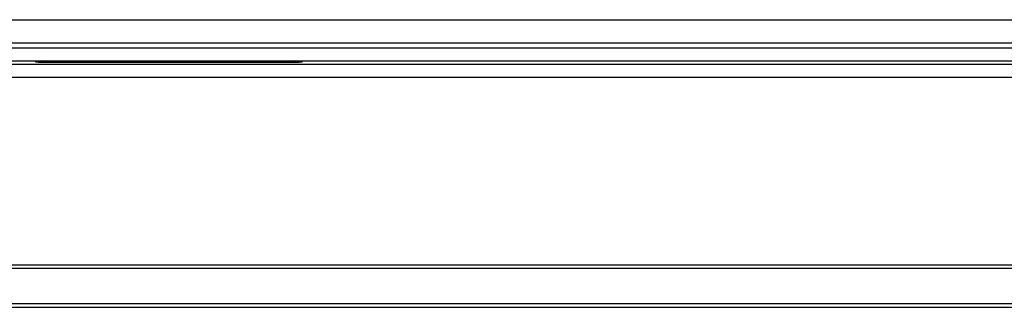
# Model space of a CAD drawing. Units: millimetres. Extents: x 0 to 1189, y 0 to 841.
# Drawn here: x 500 to 510, y 282 to 284 of the extents above; entities that cross this region are included whole.
import ezdxf

# ---------------------------------------------------------------- set-up
doc = ezdxf.new("R2010")
doc.units = ezdxf.units.MM
doc.header["$LTSCALE"] = 65.395
doc.layers.add('3_ALL_AXES', color=7, linetype='CONTINUOUS')
doc.layers.add('7_ALL_FEATURES', color=7, linetype='CONTINUOUS')

msp = doc.modelspace()

# ---------------------------------------------------------------- linework, layer by layer
at = {"layer": '3_ALL_AXES', "color": 7, "linetype": 'Continuous'}
for p, q in [((428.6411, 284.0512), (519.7315, 284.0512)), ((428.6386, 283.9264), (519.7232, 283.9264)), ((519.4439, 282.0994), (428.5428, 282.0994)), ((519.4326, 282.0672), (428.5435, 282.0672)), ((519.2969, 281.7238), (427.3449, 281.7238))]:
    msp.add_line(p, q, dxfattribs=at)
at = {"layer": '7_ALL_FEATURES', "color": 7, "linetype": 'Continuous'}
for p, q in [((326.0795, 284.483), (519.7602, 284.483)), ((326.0945, 284.258), (519.7453, 284.258)), ((519.7419, 284.208), (326.0978, 284.208)), ((428.4345, 284.083), (519.7336, 284.083)), ((500.1254, 284.0751), (500.1261, 284.083)), ((500.1783, 284.0712), (502.6615, 284.0712)), ((502.7136, 284.083), (502.7143, 284.0751)), ((427.3449, 281.6916), (519.2815, 281.6916))]:
    msp.add_line(p, q, dxfattribs=at)
for centre, major_axis, ratio, start_param, end_param in [((500.2007, 284.0752), (0.0753, 0.0001), 0.054505, 3.136746, 4.409357), ((500.1744, 283.7738), (0.027, 0.3092), 0.241667, 0.02114, 0.298185), ((502.6654, 283.7738), (0.027, -0.3092), 0.241667, 2.843407, 3.120453), ((502.639, 284.0752), (0.0753, -0.0001), 0.054505, -1.267765, 0.004846)]:
    msp.add_ellipse(centre, major_axis=major_axis, ratio=ratio, start_param=start_param, end_param=end_param, dxfattribs=at)

doc.saveas('drawing.dxf')
